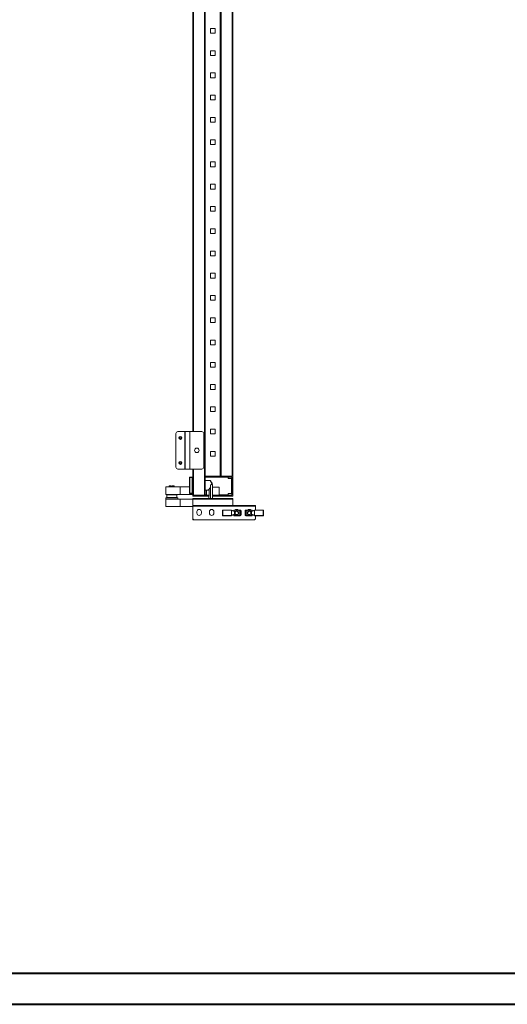
# Model space of a CAD drawing. Units: millimetres. Extents: x 2 to 5652, y -7 to 3896.
# Drawn here: x 1854 to 2827, y -7 to 1959 of the extents above; entities that cross this region are included whole.
import ezdxf

# ---------------------------------------------------------------- set-up
doc = ezdxf.new("R2010")
doc.units = ezdxf.units.MM

msp = doc.modelspace()

# ---------------------------------------------------------------- linework, layer by layer
at = {"color": 7, "linetype": 'Continuous', "lineweight": 15}
for p, q in [((2222.7, 2864.5), (2222.7, 1009.7)), ((2224.3, 1009.7), (2224.3, 2864.5)), ((2224.4, 2826.1), (2224.4, 1048.1)), ((2254.2, 1048.1), (2254.2, 2826.1)), ((2254.3, 1048.1), (2254.3, 2826.1)), ((2255.9, 1048.1), (2255.9, 2826.1)), ((2277.7, 2826.1), (2277.7, 1048.1)), ((2279.3, 1048.1), (2279.3, 2826.1)), ((2199.3, 1136.9), (2199.3, 2736.9)), ((2234.5, 1941.9), (2244, 1941.9)), ((2234.5, 1932.4), (2234.5, 1941.9)), ((2244, 1932.4), (2234.5, 1932.4)), ((2244, 1941.9), (2244, 1932.4)), ((2234.5, 1897.4), (2244, 1897.4)), ((2234.5, 1887.9), (2234.5, 1897.4)), ((2244, 1887.9), (2234.5, 1887.9)), ((2244, 1897.4), (2244, 1887.9)), ((2234.5, 1853), (2244, 1853)), ((2234.5, 1843.5), (2234.5, 1853)), ((2244, 1853), (2244, 1843.5)), ((2244, 1843.5), (2234.5, 1843.5)), ((2234.5, 1808.5), (2244, 1808.5)), ((2234.5, 1799), (2234.5, 1808.5)), ((2244, 1799), (2234.5, 1799)), ((2244, 1808.5), (2244, 1799)), ((2234.5, 1764.1), (2244, 1764.1)), ((2234.5, 1754.6), (2234.5, 1764.1)), ((2244, 1754.6), (2234.5, 1754.6)), ((2244, 1764.1), (2244, 1754.6)), ((2234.5, 1719.6), (2244, 1719.6)), ((2234.5, 1710.1), (2234.5, 1719.6)), ((2244, 1719.6), (2244, 1710.1)), ((2244, 1710.1), (2234.5, 1710.1)), ((2234.5, 1675.2), (2244, 1675.2)), ((2234.5, 1665.7), (2234.5, 1675.2)), ((2244, 1675.2), (2244, 1665.7)), ((2244, 1665.7), (2234.5, 1665.7)), ((2234.5, 1630.7), (2244, 1630.7)), ((2234.5, 1621.2), (2234.5, 1630.7)), ((2244, 1621.2), (2234.5, 1621.2)), ((2244, 1630.7), (2244, 1621.2)), ((2234.5, 1586.3), (2244, 1586.3)), ((2234.5, 1576.8), (2234.5, 1586.3)), ((2244, 1576.8), (2234.5, 1576.8)), ((2244, 1586.3), (2244, 1576.8)), ((2234.5, 1541.8), (2244, 1541.8)), ((2234.5, 1532.3), (2234.5, 1541.8)), ((2244, 1541.8), (2244, 1532.3)), ((2244, 1532.3), (2234.5, 1532.3)), ((2234.5, 1497.4), (2244, 1497.4)), ((2234.5, 1487.9), (2234.5, 1497.4)), ((2244, 1497.4), (2244, 1487.9)), ((2244, 1487.9), (2234.5, 1487.9)), ((2234.5, 1452.9), (2244, 1452.9)), ((2234.5, 1443.4), (2234.5, 1452.9)), ((2244, 1443.4), (2234.5, 1443.4)), ((2244, 1452.9), (2244, 1443.4)), ((2234.5, 1408.5), (2244, 1408.5)), ((2234.5, 1399), (2234.5, 1408.5)), ((2244, 1399), (2234.5, 1399)), ((2244, 1408.5), (2244, 1399)), ((2234.5, 1364), (2244, 1364)), ((2234.5, 1354.5), (2234.5, 1364)), ((2244, 1364), (2244, 1354.5)), ((2244, 1354.5), (2234.5, 1354.5)), ((2234.5, 1319.6), (2244, 1319.6)), ((2234.5, 1310.1), (2234.5, 1319.6)), ((2244, 1319.6), (2244, 1310.1)), ((2244, 1310.1), (2234.5, 1310.1)), ((2234.5, 1275.1), (2244, 1275.1)), ((2234.5, 1265.6), (2234.5, 1275.1)), ((2244, 1265.6), (2234.5, 1265.6)), ((2244, 1275.1), (2244, 1265.6)), ((2234.5, 1230.7), (2244, 1230.7)), ((2234.5, 1221.2), (2234.5, 1230.7)), ((2244, 1221.2), (2234.5, 1221.2)), ((2244, 1230.7), (2244, 1221.2)), ((2234.5, 1186.2), (2244, 1186.2)), ((2234.5, 1176.7), (2234.5, 1186.2)), ((2244, 1186.2), (2244, 1176.7)), ((2244, 1176.7), (2234.5, 1176.7)), ((2234.5, 1141.8), (2244, 1141.8)), ((2234.5, 1132.3), (2234.5, 1141.8)), ((2244, 1141.8), (2244, 1132.3)), ((2165.6, 1065.9), (2165.6, 1132.9)), ((2169.6, 1136.9), (2183.5, 1136.9)), ((2183.5, 1136.9), (2183.5, 1061.9)), ((2184.1, 1136.9), (2183.5, 1136.9)), ((2184.1, 1136.9), (2184.1, 1061.9)), ((2193.4, 1136.9), (2184.1, 1136.9)), ((2193.4, 1061.9), (2193.4, 1136.9)), ((2193.4, 1061.9), (2193.4, 1136.9)), ((2193.4, 1136.9), (2193.4, 1136.9)), ((2193.4, 1136.9), (2217.4, 1136.9)), ((2221.4, 1132.9), (2221.4, 1065.9)), ((2244, 1132.3), (2234.5, 1132.3)), ((2234.5, 1097.3), (2244, 1097.3)), ((2234.5, 1087.8), (2234.5, 1097.3)), ((2244, 1087.8), (2234.5, 1087.8)), ((2244, 1097.3), (2244, 1087.8)), ((2183.5, 1061.9), (2169.6, 1061.9)), ((2183.5, 1061.9), (2184.1, 1061.9)), ((2184.1, 1061.9), (2193.4, 1061.9)), ((2193.4, 1061.9), (2193.4, 1061.9)), ((2217.4, 1061.9), (2193.4, 1061.9)), ((2199.3, 1009.7), (2199.3, 1061.9)), ((2193.2, 1045.1), (2192.8, 1045.1)), ((2192.8, 1045.1), (2192.8, 1014.1)), ((2198.3, 1045.1), (2193.2, 1045.1)), ((2193.2, 1045.1), (2193.2, 1014.1)), ((2198.3, 1045.1), (2198.3, 1014.1)), ((2199.3, 1045.1), (2198.3, 1045.1)), ((2199.3, 1046.1), (2198.5, 1046.1)), ((2279.3, 1048.1), (2224.3, 1048.1)), ((2277.3, 1046.1), (2224.3, 1046.1)), ((2269.8, 1046.1), (2224.3, 1046.1)), ((2277.7, 1048.1), (2255.9, 1048.1)), ((2269.8, 1043.1), (2269.8, 1046.1)), ((2276.8, 1043.1), (2269.8, 1043.1)), ((2276.8, 1013.6), (2276.8, 1043.1)), ((2277.3, 1010.1), (2277.3, 1046.1)), ((2279.3, 1048.1), (2279.3, 1008.1)), ((2145.3, 1026.6), (2174.3, 1026.6)), ((2145.3, 1011.6), (2145.3, 1026.6)), ((2153.1, 1028.3), (2152.3, 1027.9)), ((2152.3, 1027.9), (2152.3, 1026.6)), ((2156.5, 1027.9), (2152.3, 1027.9)), ((2156.5, 1028.3), (2153.1, 1028.3)), ((2156.5, 1028.3), (2156.5, 1027.9)), ((2156.5, 1026.6), (2156.5, 1027.9)), ((2161.5, 1028.3), (2158.1, 1028.3)), ((2158.1, 1027.9), (2158.1, 1028.3)), ((2158.1, 1027.9), (2158.1, 1026.6)), ((2162.3, 1027.9), (2158.1, 1027.9)), ((2162.3, 1027.9), (2161.5, 1028.3)), ((2162.3, 1026.6), (2162.3, 1027.9)), ((2174.3, 1011.6), (2174.3, 1026.6)), ((2174.3, 1026.6), (2192.8, 1026.6)), ((2234.5, 1039.1), (2224.3, 1039.1)), ((2234.8, 1039), (2234.6, 1039.1)), ((2234.9, 1003.6), (2234.9, 1029.6)), ((2237.7, 1034.6), (2236.8, 1034.6)), ((2237.7, 1034.6), (2238.2, 1032.1)), ((2238.2, 1034.6), (2237.7, 1034.6)), ((2238.2, 1032.1), (2238.1, 1031.5)), ((2238.2, 1032.1), (2238.2, 1034.6)), ((2238.2, 1031.3), (2238.2, 1032.1)), ((2238.6, 1030.2), (2238.4, 1030.6)), ((2238.9, 1029.5), (2238.8, 1029.7)), ((2238.9, 1003.6), (2238.9, 1029.5)), ((2238.9, 1025.6), (2251.8, 1025.6)), ((2251.8, 1025.6), (2251.8, 1010.6)), ((2145.3, 1011.6), (2174.3, 1011.6)), ((2145.3, 1004.6), (2145.3, 1002.1)), ((2145.3, 1004.6), (2169.3, 1004.6)), ((2148.3, 1011.6), (2147.3, 1010.6)), ((2147.3, 1010.6), (2147.3, 1005.6)), ((2167.3, 1010.6), (2147.3, 1010.6)), ((2147.3, 1005.6), (2148.3, 1004.6)), ((2147.3, 1005.6), (2167.3, 1005.6)), ((2167.3, 1010.6), (2166.3, 1011.6)), ((2166.3, 1004.6), (2167.3, 1005.6)), ((2167.3, 1005.6), (2167.3, 1010.6)), ((2169.3, 1002.1), (2169.3, 1004.6)), ((2174.3, 1011.6), (2199.3, 1011.6)), ((2192.8, 1014.1), (2193.2, 1014.1)), ((2193.2, 1014.1), (2198.3, 1014.1)), ((2199.3, 1014.1), (2198.3, 1014.1)), ((2198.5, 1013.1), (2199.3, 1013.1)), ((2199.3, 1008.1), (2199.3, 1009.7)), ((2199.3, 1009.7), (2200.8, 1009.7)), ((2200.9, 1008.1), (2199.3, 1008.1)), ((2200.9, 1003.6), (2199.5, 1003.6)), ((2199.5, 1003.6), (2199.5, 1002)), ((2200.8, 1009.7), (2200.9, 1009.7)), ((2200.9, 1009.7), (2222.7, 1009.7)), ((2200.9, 1009.6), (2224.3, 1009.6)), ((2224.3, 1008.1), (2200.9, 1008.1)), ((2200.9, 1003.6), (2277.7, 1003.6)), ((2222.7, 1009.7), (2224.3, 1009.7)), ((2224.3, 1020.1), (2229.9, 1020.1)), ((2224.3, 1010.6), (2226.8, 1010.6)), ((2224.3, 1010.1), (2231.8, 1010.1)), ((2224.3, 1008.1), (2224.3, 1009.6)), ((2224.3, 1009.6), (2231.8, 1009.6)), ((2231.7, 1008.1), (2224.3, 1008.1)), ((2226.8, 1010.6), (2226.8, 1020.1)), ((2231.9, 1010.7), (2231.9, 1019.5)), ((2238.9, 1010.1), (2277.3, 1010.1)), ((2238.9, 1009.6), (2269.3, 1009.6)), ((2269.3, 1008.1), (2238.9, 1008.1)), ((2251.8, 1010.6), (2269.8, 1010.6)), ((2269.3, 1008.1), (2269.3, 1009.6)), ((2269.3, 1009.6), (2274.3, 1009.6)), ((2274.3, 1008.1), (2269.3, 1008.1)), ((2269.8, 1013.6), (2276.8, 1013.6)), ((2269.8, 1010.6), (2269.8, 1013.6)), ((2274.3, 1008.1), (2274.3, 1009.6)), ((2279.3, 1008.1), (2274.3, 1008.1)), ((2279.1, 1003.6), (2277.7, 1003.6)), ((2279.1, 1002), (2279.1, 1003.6)), ((2145.3, 1002.1), (2174.3, 1002.1)), ((2145.3, 987.1), (2145.3, 1002.1)), ((2145.3, 987.1), (2174.3, 987.1)), ((2174.3, 987.1), (2174.3, 1002.1)), ((2174.3, 1002.1), (2199.3, 1002.1)), ((2174.3, 987.1), (2199.3, 987.1)), ((2199.3, 1002), (2199.3, 986.2)), ((2199.5, 989.6), (2199.5, 1002)), ((2199.5, 1002), (2279.1, 1002)), ((2199.5, 989.6), (2201.5, 989.6)), ((2199.5, 989.6), (2199.5, 988.1)), ((2201.5, 988.1), (2199.5, 988.1)), ((2199.5, 988.1), (2199.5, 988)), ((2324.5, 988), (2199.5, 988)), ((2199.5, 988), (2199.5, 962.6)), ((2201.5, 989.6), (2201.5, 988.1)), ((2201.5, 989.6), (2322.5, 989.6)), ((2322.5, 988.1), (2201.5, 988.1)), ((2279.1, 1002), (2279.1, 989.6)), ((2279.3, 989.6), (2279.3, 1002)), ((2322.5, 989.6), (2322.5, 988.1)), ((2322.5, 989.6), (2324.5, 989.6)), ((2324.5, 988.1), (2322.5, 988.1)), ((2324.5, 989.6), (2324.5, 988.1)), ((2324.5, 988.1), (2324.5, 988)), ((2324.5, 980.2), (2324.5, 988)), ((2207.5, 974.1), (2207.5, 977.1)), ((2216.5, 977.1), (2216.5, 974.1)), ((2232.5, 974.1), (2232.5, 977.1)), ((2241.5, 977.1), (2241.5, 974.1)), ((2258.6, 979.2), (2258.6, 969.9)), ((2259.1, 979.2), (2258.6, 979.2)), ((2258.6, 969.9), (2259.1, 969.9)), ((2259.1, 979.2), (2259.1, 969.9)), ((2275.8, 980.2), (2259.6, 980.2)), ((2259.6, 980.2), (2259.6, 979.7)), ((2276.6, 979.7), (2259.6, 979.7)), ((2259.6, 969.4), (2276.6, 969.4)), ((2259.6, 969.4), (2259.6, 968.9)), ((2259.6, 968.9), (2275.8, 968.9)), ((2281.9, 978.1), (2276.4, 979.9)), ((2276.4, 969.1), (2281.9, 970.9)), ((2276.8, 979), (2276.8, 979.2)), ((2282.8, 977.1), (2276.8, 979)), ((2276.8, 970), (2276.8, 979)), ((2276.8, 970), (2282.8, 971.9)), ((2276.8, 969.9), (2276.8, 970)), ((2280.7, 978.5), (2280.7, 978.6)), ((2280.7, 970.5), (2280.7, 970.4)), ((2281.1, 978.4), (2283.5, 979.9)), ((2283.5, 969.2), (2281.1, 970.6)), ((2282.2, 980.2), (2284.1, 980.2)), ((2284.1, 968.9), (2282.2, 968.9)), ((2282.8, 971.9), (2282.8, 977.1)), ((2283.5, 979.9), (2290.1, 979.9)), ((2290.1, 969.2), (2283.5, 969.2)), ((2290.1, 980.2), (2284.1, 980.2)), ((2284.1, 968.9), (2290.1, 968.9)), ((2289.2, 981), (2284.7, 981)), ((2290.1, 979.9), (2290.1, 980.2)), ((2294, 980.2), (2290.1, 980.2)), ((2290.1, 979.9), (2293.3, 978)), ((2293.3, 971), (2290.1, 969.2)), ((2290.1, 968.9), (2290.1, 969.2)), ((2290.1, 968.9), (2294, 968.9)), ((2293.4, 978.3), (2290.3, 980.1)), ((2290.3, 968.9), (2293.4, 970.7)), ((2293.3, 978), (2293.3, 971)), ((2293.6, 978), (2293.3, 978)), ((2293.3, 971), (2293.6, 971)), ((2293.6, 971), (2293.6, 978)), ((2295.6, 978.6), (2295.6, 970.4)), ((2303.6, 970.4), (2303.6, 978.6)), ((2309, 980.2), (2305.1, 980.2)), ((2305.1, 968.9), (2309, 968.9)), ((2305.6, 978), (2305.6, 971)), ((2305.9, 978), (2305.6, 978)), ((2305.6, 971), (2305.9, 971)), ((2308.9, 980.1), (2305.7, 978.3)), ((2305.7, 978.3), (2305.9, 978)), ((2305.7, 970.7), (2308.9, 968.9)), ((2305.9, 978), (2309, 979.9)), ((2305.9, 971), (2305.9, 978)), ((2309, 969.2), (2305.9, 971)), ((2309, 980.2), (2309, 979.9)), ((2315, 980.2), (2309, 980.2)), ((2309, 979.9), (2315.6, 979.9)), ((2315.6, 969.2), (2309, 969.2)), ((2309, 969.2), (2309, 968.9)), ((2309, 968.9), (2315, 968.9)), ((2314.2, 981), (2309.7, 981)), ((2315, 980.2), (2316.9, 980.2)), ((2316.9, 968.9), (2315, 968.9)), ((2315.6, 979.9), (2318.1, 978.4)), ((2318.1, 970.6), (2315.6, 969.2)), ((2322.4, 979), (2316.4, 977.1)), ((2316.4, 977.1), (2316.4, 971.9)), ((2316.4, 971.9), (2322.4, 970)), ((2322.7, 979.9), (2317.2, 978.1)), ((2317.2, 970.9), (2322.7, 969.1)), ((2318.5, 978.6), (2318.5, 978.6)), ((2318.5, 970.5), (2318.5, 970.4)), ((2322.4, 979.2), (2322.4, 979)), ((2322.4, 979), (2322.4, 970)), ((2322.4, 970), (2322.4, 969.9)), ((2339.6, 979.7), (2322.5, 979.7)), ((2322.5, 969.4), (2339.6, 969.4)), ((2339.6, 980.2), (2323.4, 980.2)), ((2323.4, 968.9), (2339.6, 968.9)), ((2324.5, 962.6), (2324.5, 968.9)), ((2339.6, 968.9), (2324.5, 968.9)), ((2339.6, 979.7), (2339.6, 980.2)), ((2339.6, 968.9), (2339.6, 969.4)), ((2340.1, 969.9), (2340.1, 979.2)), ((2340.6, 979.2), (2340.1, 979.2)), ((2340.1, 969.9), (2340.6, 969.9)), ((2340.6, 969.9), (2340.6, 979.2)), ((2199.5, 960.6), (2199.5, 962.6)), ((2199.5, 962.6), (2201.5, 960.6)), ((2201.5, 960.6), (2199.5, 960.6)), ((2201.5, 960.6), (2322.5, 960.6)), ((2322.5, 960.6), (2324.5, 962.6))]:
    msp.add_line(p, q, dxfattribs=at)
at = {"color": 8, "linetype": 'Continuous', "lineweight": 15}
for p, q in [((2200.9, 1136.9), (2200.9, 2736.9)), ((2200.9, 1009.7), (2200.9, 1061.9)), ((2238.4, 1030.6), (2238.4, 1003.6)), ((2229.9, 1020.1), (2229.9, 1020.5)), ((2339.6, 968.9), (2339.6, 968.9))]:
    msp.add_line(p, q, dxfattribs=at)
at = {"color": 0, "linetype": 'Continuous', "lineweight": 40}
for p, q in [((158.2, 55.8), (5589.1, 55.8)), ((1.9, -6.7), (5651.6, -6.7))]:
    msp.add_line(p, q, dxfattribs=at)
at = {"color": 7, "linetype": 'Continuous', "lineweight": 15, "flags": 128}
for points in [[(2284, 980.1), (2283.9, 980.1), (2283.9, 980), (2283.8, 980), (2283.7, 980), (2283.6, 979.9), (2283.5, 979.9)], [(2283.5, 969.2), (2283.6, 969.1), (2283.7, 969.1), (2283.8, 969), (2283.9, 969), (2283.9, 968.9), (2284, 968.9)], [(2290.3, 980.1), (2290.3, 980.1), (2290.3, 980.1), (2290.2, 980.1), (2290.2, 980), (2290.2, 980), (2290.2, 980), (2290.2, 979.9), (2290.1, 979.9)], [(2290.1, 969.2), (2290.2, 969.1), (2290.2, 969.1), (2290.2, 969), (2290.2, 969), (2290.2, 968.9), (2290.3, 968.9), (2290.3, 968.9), (2290.3, 968.9)], [(2293.3, 978), (2293.3, 978.1), (2293.3, 978.1), (2293.4, 978.2), (2293.4, 978.2), (2293.4, 978.2), (2293.4, 978.3), (2293.4, 978.3), (2293.4, 978.3)], [(2293.4, 970.7), (2293.4, 970.7), (2293.4, 970.7), (2293.4, 970.8), (2293.4, 970.8), (2293.4, 970.8), (2293.3, 970.9), (2293.3, 970.9), (2293.3, 971)], [(2305.9, 971), (2305.9, 970.9), (2305.8, 970.9), (2305.8, 970.8), (2305.8, 970.8), (2305.8, 970.8), (2305.7, 970.7), (2305.7, 970.7), (2305.7, 970.7)], [(2309, 979.9), (2309, 979.9), (2309, 980), (2309, 980), (2308.9, 980.1), (2308.9, 980.1), (2308.9, 980.1), (2308.9, 980.1), (2308.9, 980.1)], [(2308.9, 968.9), (2308.9, 968.9), (2308.9, 968.9), (2308.9, 969), (2308.9, 969), (2309, 969), (2309, 969.1), (2309, 969.1), (2309, 969.2)], [(2315.6, 979.9), (2315.5, 979.9), (2315.4, 980), (2315.4, 980), (2315.3, 980.1), (2315.2, 980.1), (2315.2, 980.1)], [(2315.2, 968.9), (2315.2, 968.9), (2315.3, 969), (2315.4, 969), (2315.5, 969.1), (2315.6, 969.2)]]:
    msp.add_lwpolyline(points, dxfattribs=at)
at = {"color": 7, "linetype": 'Continuous', "lineweight": 15}
for centre, radius in [((2174.6, 1124.4), 3), ((2174.6, 1124.4), 2.1), ((2174.6, 1124.4), 1.9), ((2174.6, 1124.4), 1.7), ((2174.6, 1124.4), 1.65), ((2207.4, 1099.4), 4.5), ((2174.6, 1074.4), 3), ((2174.6, 1074.4), 2.1), ((2174.6, 1074.4), 1.9), ((2174.6, 1074.4), 1.7), ((2174.6, 1074.4), 1.65), ((2287, 974.5), 4), ((2287, 974.5), 3.31), ((2312, 974.5), 4), ((2312, 974.5), 3.31)]:
    msp.add_circle(centre, radius, dxfattribs=at)
for centre, radius, start, end in [((2169.6, 1132.9), 4, 90, 180), ((2217.4, 1132.9), 4, 0, 90), ((2169.6, 1065.9), 4, 180, 270), ((2217.4, 1065.9), 4, 270, 0), ((2193.8, 1045.1), 1, 90, 180), ((2194.1, 1045.1), 0.963, 92.4441, 182.2505), ((2234.5, 1038.6), 0.5, 22.8337, 90), ((2193.8, 1014.1), 1, 180, 270), ((2194.1, 1014.1), 0.963, 177.7495, 267.5559), ((2200.9, 1009.7), 1.6, 180, 270), ((2200.9, 1002), 1.6, 151.045, 180), ((2200.9, 1009.7), 0.1, 180, 270), ((2229.9, 1018.1), 2, 0, 90), ((2277.7, 1002), 1.6, 0, 28.955), ((2200.9, 986.2), 1.6, 180, 208.955), ((2212, 977.1), 4.5, 0, 180), ((2212, 974.1), 4.5, 180, 0), ((2237, 977.1), 4.5, 0, 180), ((2237, 974.1), 4.5, 180, 0), ((2259.6, 979.2), 1, 90, 180), ((2259.6, 969.9), 1, 180, 270), ((2275.8, 979.2), 1, 0, 30), ((2275.8, 969.9), 1, 330, 0), ((2282.2, 978.6), 1.54, 90, 180), ((2282.2, 970.4), 1.54, 180, 270), ((2287, 977.1), 4.5, 41.7229, 137.3298), ((2284.1, 979.9), 0.3, 90, 120), ((2284.1, 969.2), 0.3, 240, 270), ((2290.1, 979.9), 0.3, 60, 90), ((2290.1, 969.2), 0.3, 270, 300), ((2293.3, 978), 0.3, 0, 60), ((2293.3, 971), 0.3, 300, 0), ((2294, 978.6), 1.54, 0, 90), ((2294, 970.4), 1.54, 270, 0), ((2305.1, 978.6), 1.54, 90, 180), ((2305.1, 970.4), 1.54, 180, 270), ((2305.9, 978), 0.3, 120, 180), ((2305.9, 971), 0.3, 180, 240), ((2312, 977.1), 4.5, 41.7229, 137.3298), ((2309, 979.9), 0.3, 90, 120), ((2309, 969.2), 0.3, 240, 270), ((2315, 979.9), 0.3, 60, 90), ((2315, 969.2), 0.3, 270, 300), ((2316.9, 978.6), 1.54, 0, 90), ((2316.9, 970.4), 1.54, 270, 0), ((2323.4, 979.2), 1, 150, 180), ((2323.4, 969.9), 1, 180, 210), ((2339.6, 979.2), 1, 0, 90), ((2339.6, 979.2), 1, 0, 90), ((2339.6, 969.9), 1, 270, 0), ((2339.6, 969.9), 1, 270, 0)]:
    msp.add_arc(centre, radius, start, end, dxfattribs=at)
for centre, major_axis, ratio, start_param, end_param in [((2227.8, 1029.6), (0, 9.5), 0.75, 3.444447, 4.712389), ((2312.3, 1029.6), (-77.4, 0), 0.122785, 6.028199, 6.283185), ((2281.6, 977.2), (-1.12, 0.37), 0.845414, 3.409644, 4.712389), ((2281.6, 971.8), (1.12, 0.37), 0.845414, 4.712389, 6.015134), ((2317.5, 977.2), (-1.12, -0.37), 0.845414, 4.712389, 6.015134), ((2317.5, 971.8), (1.12, -0.37), 0.845414, 3.409644, 4.712389)]:
    msp.add_ellipse(centre, major_axis=major_axis, ratio=ratio, start_param=start_param, end_param=end_param, dxfattribs=at)
for points, knots in [([(2198.5, 1046.1), (2197.5, 1046.1), (2195.6, 1046.1), (2194.6, 1046.1), (2194.1, 1046.1)], [0, 0, 0, 0, 0.5, 1, 1, 1, 1]), ([(2198.3, 1045.1), (2198.3, 1045.2), (2198.3, 1045.4), (2198.3, 1045.7), (2198.3, 1045.9), (2198.4, 1046), (2198.4, 1046.1), (2198.5, 1046.1), (2198.5, 1046.1)], [0, 0, 0, 0, 0.242713, 0.369468, 0.499564, 0.715718, 0.849423, 1, 1, 1, 1]), ([(2237.4, 1032), (2237, 1033), (2236.2, 1034.9), (2235.3, 1037.2), (2234.7, 1038.8), (2234.6, 1039), (2234.5, 1039.1)], [0, 0, 0, 0, 0.250904, 0.510455, 0.763833, 1, 1, 1, 1]), ([(2238.6, 1030.2), (2238.4, 1030.7), (2238, 1031.8), (2237.3, 1033.4), (2236.6, 1035), (2236, 1036.3), (2235.6, 1037.4), (2235.2, 1038.2), (2235, 1038.7), (2235, 1038.8), (2235, 1038.8)], [0, 0, 0, 0, 0.1216561, 0.2494382, 0.3808108, 0.5128633, 0.6427889, 0.7682632, 0.887656, 1, 1, 1, 1]), ([(2237.4, 1032), (2237.4, 1032), (2237.4, 1032), (2237.5, 1032), (2237.6, 1032), (2237.8, 1031.8), (2238.1, 1031.3), (2238.3, 1030.9), (2238.4, 1030.6)], [0, 0, 0, 0, 0.025661, 0.052805, 0.119472, 0.24433, 0.488555, 1, 1, 1, 1]), ([(2238.6, 1030.2), (2238.7, 1030.1), (2238.8, 1029.9), (2238.8, 1029.8), (2238.8, 1029.7)], [0, 0, 0, 0, 0.564164, 1, 1, 1, 1]), ([(2198.5, 1013.1), (2197.5, 1013.1), (2195.6, 1013.1), (2194.6, 1013.1), (2194.1, 1013.1)], [0, 0, 0, 0, 0.5, 1, 1, 1, 1]), ([(2198.5, 1013.1), (2198.5, 1013.1), (2198.4, 1013.1), (2198.4, 1013.2), (2198.3, 1013.4), (2198.3, 1013.5), (2198.3, 1013.8), (2198.3, 1014), (2198.3, 1014.1)], [0, 0, 0, 0, 0.1505955, 0.2843275, 0.5004443, 0.6305688, 0.7572888, 1, 1, 1, 1]), ([(2231.9, 1019.5), (2231.9, 1019.7), (2231.9, 1019.9), (2231.8, 1020.2), (2231.6, 1020.5), (2231.4, 1020.7), (2230.8, 1020.9), (2230.3, 1020.7), (2229.9, 1020.5)], [0, 0, 0, 0, 0.12596, 0.188876, 0.252217, 0.367317, 0.503992, 1, 1, 1, 1]), ([(2231, 1003.6), (2231.2, 1004.4), (2231.8, 1006.6), (2231.8, 1009.1), (2231.9, 1010.7)], [0, 0, 0, 0, 0.335006, 1, 1, 1, 1]), ([(2259.1, 979.2), (2259.1, 979.2), (2259.1, 979.3), (2259.2, 979.4), (2259.2, 979.5), (2259.3, 979.6), (2259.4, 979.6), (2259.5, 979.6), (2259.6, 979.7)], [0, 0, 0, 0, 0.239453, 0.370044, 0.500012, 0.630597, 0.760565, 1, 1, 1, 1]), ([(2259.1, 969.9), (2259.1, 969.8), (2259.1, 969.7), (2259.2, 969.6), (2259.2, 969.5), (2259.3, 969.4), (2259.4, 969.4), (2259.5, 969.4), (2259.6, 969.4)], [0, 0, 0, 0, 0.2394492, 0.3693894, 0.5000082, 0.6299557, 0.7605695, 1, 1, 1, 1]), ([(2275.8, 980.2), (2275.8, 980.2), (2275.9, 980.2), (2276.1, 980.1), (2276.4, 979.9), (2276.6, 979.8), (2276.6, 979.7), (2276.6, 979.7)], [0, 0, 0, 0, 0.005391, 0.428017, 0.702871, 0.905228, 1, 1, 1, 1]), ([(2276.6, 969.4), (2276.6, 969.3), (2276.5, 969.1), (2276.2, 968.9), (2276, 968.9), (2275.8, 968.9), (2275.8, 968.9), (2275.8, 968.9)], [0, 0, 0, 0, 0.217823, 0.476555, 0.841018, 0.994609, 1, 1, 1, 1]), ([(2322.5, 979.7), (2322.6, 979.7), (2322.7, 979.9), (2322.9, 980.1), (2323.2, 980.2), (2323.3, 980.2), (2323.4, 980.2), (2323.4, 980.2)], [0, 0, 0, 0, 0.2178209, 0.4765696, 0.8410222, 0.9946088, 1, 1, 1, 1]), ([(2323.4, 968.9), (2323.4, 968.9), (2323.2, 968.9), (2323, 968.9), (2322.7, 969.1), (2322.6, 969.2), (2322.5, 969.3), (2322.5, 969.4)], [0, 0, 0, 0, 0.0053916, 0.4280068, 0.7028391, 0.905229, 1, 1, 1, 1]), ([(2340.1, 979.2), (2340.1, 979.2), (2340.1, 979.3), (2340, 979.4), (2339.9, 979.5), (2339.9, 979.6), (2339.7, 979.6), (2339.6, 979.7), (2339.6, 979.7)], [0, 0, 0, 0, 0.239394, 0.369344, 0.499971, 0.629925, 0.760545, 1, 1, 1, 1]), ([(2340.1, 969.9), (2340.1, 969.8), (2340.1, 969.7), (2340, 969.6), (2339.9, 969.5), (2339.9, 969.4), (2339.7, 969.4), (2339.6, 969.4), (2339.6, 969.4)], [0, 0, 0, 0, 0.23945, 0.370104, 0.50001, 0.630641, 0.760564, 1, 1, 1, 1])]:
    msp.add_open_spline(points, degree=3, knots=knots, dxfattribs=at)

doc.saveas('drawing.dxf')
